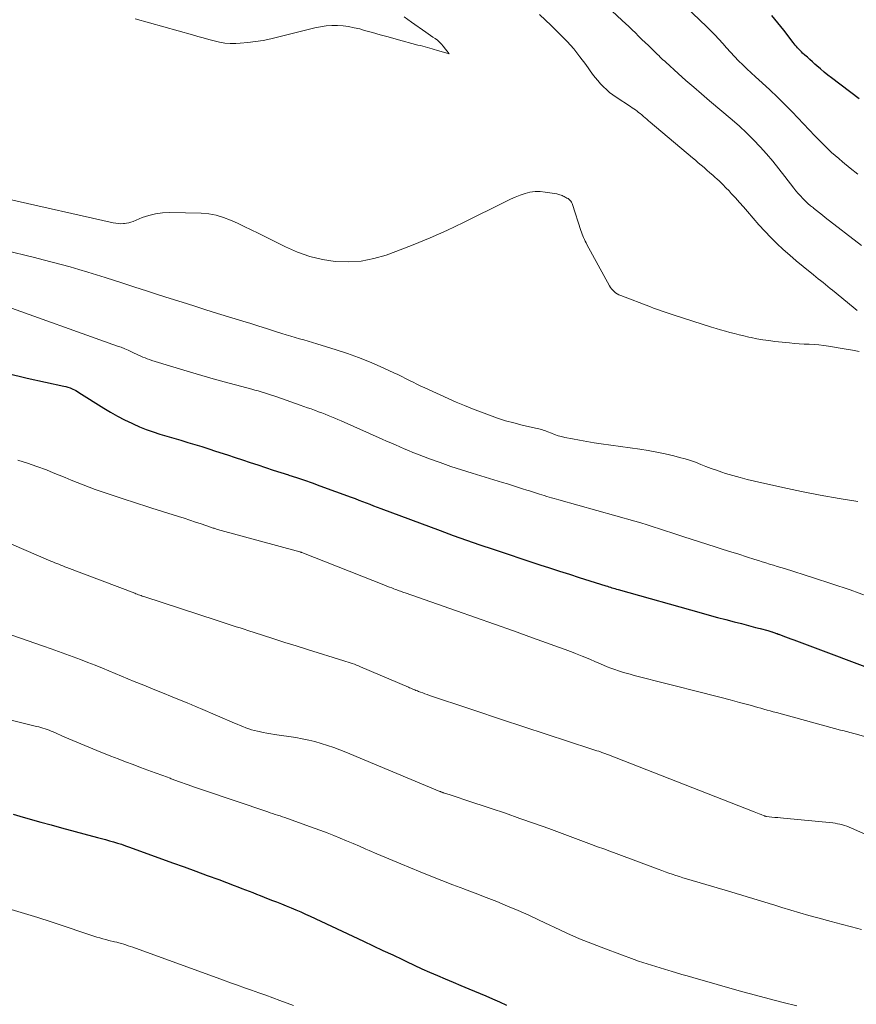
# Model space of a CAD drawing. Units: feet. Extents: x 1914997 to 1920014, y 509990 to 515001.
# Drawn here: x 1916326 to 1916418, y 510612 to 510719 of the extents above; entities that cross this region are included whole.
import ezdxf

# ---------------------------------------------------------------- set-up
doc = ezdxf.new("R2010")
doc.units = ezdxf.units.FT
doc.header["$LTSCALE"] = 100
doc.header["$MEASUREMENT"] = 0
doc.layers.add('CONTOUR INDEX', color=32, linetype='Continuous', lineweight=25)
doc.layers.add('CONTOUR INTERMEDIATE', color=40, linetype='Continuous', lineweight=15)

msp = doc.modelspace()

# ---------------------------------------------------------------- linework, layer by layer
at = {"layer": 'CONTOUR INDEX', "flags": 128}
for points, elevation in [([(1916417.98, 510710.77), (1916414.97, 510713.05), (1916414.57, 510713.36), (1916414.16, 510713.68), (1916413.77, 510714.02), (1916413.38, 510714.35), (1916413.16, 510714.55), (1916412.89, 510714.8), (1916412.61, 510715.04), (1916412.34, 510715.29), (1916412.07, 510715.53), (1916411.82, 510715.76), (1916411.68, 510715.89), (1916411.54, 510716.03), (1916411.4, 510716.17), (1916411.27, 510716.31), (1916411.14, 510716.46), (1916411.01, 510716.61), (1916410.89, 510716.77), (1916410.77, 510716.92), (1916409.77, 510718.26), (1916409.13, 510719.06), (1916408.46, 510719.84)], 840), ([(1916325.06, 510680.84), (1916327.28, 510680.32), (1916331.26, 510679.44), (1916331.49, 510679.38), (1916331.71, 510679.31), (1916331.94, 510679.24), (1916332.16, 510679.15), (1916332.25, 510679.11), (1916332.42, 510679.03), (1916332.59, 510678.95), (1916332.75, 510678.86), (1916332.91, 510678.76), (1916335.62, 510677.04), (1916336.37, 510676.59), (1916337.12, 510676.17), (1916337.89, 510675.77), (1916338.67, 510675.39), (1916338.81, 510675.33), (1916339.53, 510675.01), (1916340.26, 510674.72), (1916341, 510674.45), (1916341.75, 510674.21), (1916342.51, 510673.98), (1916343.26, 510673.75), (1916344.02, 510673.53), (1916344.78, 510673.3), (1916345.55, 510673.08), (1916346.31, 510672.84), (1916347.07, 510672.6), (1916347.82, 510672.36), (1916349.1, 510671.94), (1916349.93, 510671.66), (1916350.76, 510671.39), (1916351.59, 510671.11), (1916352.43, 510670.84), (1916353.26, 510670.57), (1916354.09, 510670.29), (1916354.93, 510670.02), (1916355.76, 510669.75), (1916355.79, 510669.74), (1916356.64, 510669.46), (1916357.49, 510669.18), (1916358.33, 510668.88), (1916359.17, 510668.58), (1916362.61, 510667.32), (1916363.02, 510667.17), (1916363.42, 510667.02), (1916363.82, 510666.87), (1916364.22, 510666.71), (1916364.63, 510666.56), (1916365.03, 510666.4), (1916365.43, 510666.25), (1916365.83, 510666.1), (1916372.28, 510663.7), (1916373.72, 510663.17), (1916375.17, 510662.65), (1916376.62, 510662.15), (1916378.08, 510661.65), (1916378.85, 510661.39), (1916379.92, 510661.03), (1916381, 510660.67), (1916382.08, 510660.32), (1916383.15, 510659.97), (1916384.23, 510659.63), (1916385.31, 510659.28), (1916386.39, 510658.94), (1916387.47, 510658.59), (1916390.36, 510657.66), (1916390.53, 510657.61), (1916390.69, 510657.56), (1916390.86, 510657.51), (1916391.02, 510657.46), (1916391.19, 510657.41), (1916391.35, 510657.36), (1916391.52, 510657.31), (1916391.69, 510657.26), (1916400.74, 510654.73), (1916401.64, 510654.48), (1916402.55, 510654.23), (1916403.45, 510653.99), (1916404.36, 510653.75), (1916405.14, 510653.54), (1916405.66, 510653.41), (1916406.17, 510653.27), (1916406.69, 510653.13), (1916407.2, 510653), (1916408.01, 510652.78), (1916408.12, 510652.75), (1916408.23, 510652.72), (1916408.34, 510652.69), (1916408.46, 510652.65), (1916408.49, 510652.64), (1916408.58, 510652.61), (1916408.68, 510652.58), (1916408.77, 510652.55), (1916408.87, 510652.51), (1916408.96, 510652.48), (1916409.05, 510652.45), (1916409.15, 510652.41), (1916409.24, 510652.38), (1916409.65, 510652.22), (1916409.94, 510652.11), (1916410.24, 510652), (1916410.54, 510651.89), (1916410.84, 510651.78), (1916421.23, 510647.88)], 840), ([(1916325.75, 510632.77), (1916326.48, 510632.55), (1916327.61, 510632.22), (1916328.74, 510631.9), (1916329.87, 510631.59), (1916331.01, 510631.28), (1916334.94, 510630.24), (1916335.38, 510630.12), (1916335.82, 510630), (1916336.26, 510629.87), (1916336.69, 510629.75), (1916337.13, 510629.62), (1916337.57, 510629.48), (1916338, 510629.33), (1916338.43, 510629.18), (1916343.13, 510627.48), (1916344.39, 510627.02), (1916345.64, 510626.56), (1916346.9, 510626.09), (1916348.15, 510625.63), (1916349.84, 510624.99), (1916350.25, 510624.84), (1916350.66, 510624.68), (1916351.06, 510624.52), (1916351.47, 510624.37), (1916351.88, 510624.21), (1916352.28, 510624.05), (1916352.69, 510623.89), (1916353.09, 510623.73), (1916353.92, 510623.4), (1916354.45, 510623.2), (1916354.98, 510622.98), (1916355.51, 510622.77), (1916356.04, 510622.56), (1916356.57, 510622.34), (1916357.1, 510622.11), (1916357.62, 510621.88), (1916358.14, 510621.64), (1916363.94, 510618.93), (1916365, 510618.43), (1916366.06, 510617.92), (1916367.12, 510617.42), (1916368.18, 510616.91), (1916368.63, 510616.69), (1916369.46, 510616.29), (1916370.3, 510615.91), (1916371.15, 510615.53), (1916372, 510615.17), (1916372.86, 510614.82), (1916373.71, 510614.46), (1916374.56, 510614.1), (1916375.41, 510613.74), (1916377.26, 510612.96), (1916378.02, 510612.63), (1916378.78, 510612.29), (1916379.53, 510611.94)], 860)]:
    msp.add_lwpolyline(points, dxfattribs=dict(at, elevation=elevation))
at = {"layer": 'CONTOUR INTERMEDIATE', "flags": 128}
for points, elevation in [([(1916418.25, 510694.76), (1916414.29, 510697.84), (1916413.97, 510698.09), (1916413.65, 510698.34), (1916413.34, 510698.59), (1916413.02, 510698.84), (1916412.99, 510698.87), (1916412.69, 510699.11), (1916412.4, 510699.36), (1916412.12, 510699.62), (1916411.85, 510699.89), (1916411.59, 510700.17), (1916411.33, 510700.45), (1916411.08, 510700.74), (1916410.85, 510701.04), (1916409.89, 510702.3), (1916409.23, 510703.13), (1916408.57, 510703.95), (1916407.88, 510704.75), (1916407.18, 510705.54), (1916406.45, 510706.3), (1916405.7, 510707.05), (1916404.93, 510707.77), (1916404.14, 510708.47), (1916401.66, 510710.56), (1916400.8, 510711.29), (1916399.95, 510712.03), (1916399.1, 510712.77), (1916398.26, 510713.52), (1916396.89, 510714.75), (1916396.74, 510714.89), (1916396.59, 510715.03), (1916396.44, 510715.17), (1916396.29, 510715.32), (1916396.15, 510715.47), (1916396, 510715.61), (1916395.85, 510715.76), (1916395.7, 510715.9), (1916395.01, 510716.56), (1916394.65, 510716.91), (1916394.29, 510717.25), (1916393.93, 510717.6), (1916393.58, 510717.95), (1916393.22, 510718.29), (1916392.86, 510718.64), (1916392.5, 510718.98), (1916392.14, 510719.32), (1916388.17, 510723.03)], 832), ([(1916417.82, 510702.55), (1916416.99, 510703.22), (1916416.15, 510703.91), (1916415.75, 510704.24), (1916415.36, 510704.57), (1916414.97, 510704.92), (1916414.6, 510705.27), (1916414.23, 510705.63), (1916413.86, 510706), (1916413.5, 510706.37), (1916413.14, 510706.74), (1916410.66, 510709.33), (1916409.87, 510710.15), (1916409.07, 510710.95), (1916408.25, 510711.73), (1916407.42, 510712.5), (1916406.68, 510713.16), (1916406.21, 510713.59), (1916405.75, 510714.03), (1916405.29, 510714.47), (1916404.83, 510714.92), (1916404.38, 510715.39), (1916403.95, 510715.85), (1916403.52, 510716.32), (1916403.1, 510716.8), (1916402.67, 510717.27), (1916402.24, 510717.74), (1916401.8, 510718.19), (1916401.34, 510718.64), (1916399.07, 510720.81)], 836), ([(1916339.05, 510719.48), (1916345.31, 510717.73), (1916345.89, 510717.57), (1916346.47, 510717.41), (1916347.06, 510717.24), (1916347.64, 510717.08), (1916348.22, 510716.95), (1916348.81, 510716.85), (1916349.41, 510716.81), (1916350.01, 510716.81), (1916350.49, 510716.84), (1916351.34, 510716.9), (1916352.17, 510717), (1916353, 510717.14), (1916353.83, 510717.32), (1916358.64, 510718.51), (1916359.25, 510718.63), (1916359.86, 510718.72), (1916360.47, 510718.75), (1916361.09, 510718.76), (1916361.71, 510718.71), (1916362.32, 510718.64), (1916362.93, 510718.52), (1916363.53, 510718.38), (1916364.05, 510718.23), (1916364.91, 510717.99), (1916365.77, 510717.75), (1916366.63, 510717.52), (1916367.49, 510717.28), (1916369.88, 510716.63), (1916370.14, 510716.56), (1916370.39, 510716.49), (1916370.65, 510716.43), (1916370.9, 510716.36), (1916371.16, 510716.29), (1916371.41, 510716.22), (1916371.66, 510716.14), (1916371.91, 510716.07), (1916373.28, 510715.66), (1916372.63, 510716.5), (1916372.43, 510716.74), (1916372.22, 510716.95), (1916371.99, 510717.15), (1916371.74, 510717.33), (1916371.49, 510717.5), (1916371.23, 510717.67), (1916370.98, 510717.85), (1916370.73, 510718.02), (1916369.19, 510719.13), (1916368.38, 510719.71)], 824), ([(1916417.76, 510687.69), (1916417.55, 510687.87), (1916417.33, 510688.05), (1916415.09, 510689.89), (1916414.83, 510690.1), (1916414.57, 510690.31), (1916414.31, 510690.52), (1916414.05, 510690.73), (1916413.78, 510690.94), (1916413.52, 510691.15), (1916413.26, 510691.37), (1916413, 510691.58), (1916411.86, 510692.5), (1916411.13, 510693.1), (1916410.41, 510693.72), (1916409.7, 510694.35), (1916409.01, 510695), (1916408.34, 510695.66), (1916407.68, 510696.34), (1916407.04, 510697.04), (1916406.41, 510697.76), (1916405.81, 510698.47), (1916405.37, 510698.97), (1916404.94, 510699.47), (1916404.49, 510699.96), (1916404.04, 510700.45), (1916403.8, 510700.72), (1916403.46, 510701.06), (1916403.12, 510701.41), (1916402.78, 510701.74), (1916402.42, 510702.07), (1916402.32, 510702.16), (1916402.01, 510702.43), (1916401.7, 510702.71), (1916401.39, 510702.98), (1916401.07, 510703.26), (1916400.76, 510703.53), (1916400.44, 510703.8), (1916400.13, 510704.07), (1916399.81, 510704.34), (1916395.21, 510708.22), (1916395.03, 510708.37), (1916394.84, 510708.53), (1916394.66, 510708.69), (1916394.47, 510708.85), (1916394.43, 510708.88), (1916394.27, 510709.02), (1916394.1, 510709.16), (1916393.93, 510709.29), (1916393.76, 510709.42), (1916393.58, 510709.55), (1916393.41, 510709.67), (1916393.23, 510709.79), (1916393.05, 510709.91), (1916391.49, 510710.94), (1916391.12, 510711.2), (1916390.76, 510711.47), (1916390.42, 510711.77), (1916390.09, 510712.08), (1916389.78, 510712.41), (1916389.47, 510712.75), (1916389.19, 510713.1), (1916388.92, 510713.47), (1916388.19, 510714.49), (1916387.54, 510715.36), (1916386.86, 510716.2), (1916386.14, 510717.01), (1916385.39, 510717.79), (1916384.4, 510718.76), (1916383.11, 510719.97)], 828), ([(1916325.04, 510699.85), (1916336.64, 510697.24), (1916336.92, 510697.19), (1916337.21, 510697.16), (1916337.49, 510697.15), (1916337.78, 510697.17), (1916337.87, 510697.17), (1916338.11, 510697.2), (1916338.34, 510697.25), (1916338.58, 510697.32), (1916338.81, 510697.4), (1916339.8, 510697.81), (1916340.53, 510698.06), (1916341.27, 510698.24), (1916342.03, 510698.33), (1916342.81, 510698.36), (1916346.25, 510698.28), (1916347.07, 510698.21), (1916347.88, 510698.07), (1916348.66, 510697.84), (1916349.43, 510697.54), (1916350.19, 510697.19), (1916350.94, 510696.84), (1916351.69, 510696.47), (1916352.44, 510696.11), (1916355.45, 510694.61), (1916356.75, 510694.04), (1916358.09, 510693.58), (1916359.46, 510693.26), (1916360.86, 510693.04), (1916362.28, 510692.99), (1916363.67, 510693.07), (1916365.05, 510693.34), (1916366.41, 510693.73), (1916367.48, 510694.12), (1916369.35, 510694.84), (1916371.2, 510695.59), (1916373.03, 510696.41), (1916374.84, 510697.27), (1916379.45, 510699.57), (1916379.97, 510699.81), (1916380.49, 510700.04), (1916381.02, 510700.25), (1916381.55, 510700.44), (1916382.09, 510700.57), (1916382.64, 510700.66), (1916383.19, 510700.66), (1916383.75, 510700.6), (1916385.01, 510700.39), (1916385.13, 510700.36), (1916385.25, 510700.33), (1916385.36, 510700.29), (1916385.48, 510700.25), (1916385.59, 510700.21), (1916385.71, 510700.16), (1916385.82, 510700.11), (1916385.93, 510700.05), (1916386, 510700.02), (1916386.12, 510699.95), (1916386.24, 510699.88), (1916386.35, 510699.79), (1916386.45, 510699.7), (1916386.54, 510699.59), (1916386.62, 510699.48), (1916386.68, 510699.36), (1916386.74, 510699.23), (1916387.65, 510696.41), (1916387.71, 510696.21), (1916387.78, 510696.02), (1916387.86, 510695.82), (1916387.94, 510695.63), (1916388.02, 510695.44), (1916388.11, 510695.26), (1916388.21, 510695.07), (1916388.3, 510694.89), (1916390.75, 510690.39), (1916390.86, 510690.21), (1916390.99, 510690.04), (1916391.12, 510689.89), (1916391.27, 510689.74), (1916391.43, 510689.61), (1916391.6, 510689.49), (1916391.79, 510689.39), (1916391.98, 510689.31), (1916395.24, 510688.07), (1916395.56, 510687.95), (1916395.87, 510687.83), (1916396.2, 510687.71), (1916396.52, 510687.6), (1916396.84, 510687.49), (1916397.16, 510687.38), (1916397.48, 510687.27), (1916397.81, 510687.17), (1916401.88, 510685.88), (1916402.38, 510685.73), (1916402.88, 510685.58), (1916403.39, 510685.43), (1916403.89, 510685.29), (1916404.4, 510685.16), (1916404.91, 510685.03), (1916405.42, 510684.91), (1916405.94, 510684.79), (1916406.2, 510684.74), (1916406.84, 510684.61), (1916407.49, 510684.49), (1916408.14, 510684.4), (1916408.79, 510684.32), (1916410.38, 510684.15), (1916410.92, 510684.1), (1916411.45, 510684.06), (1916411.99, 510684.03), (1916412.52, 510684), (1916413.06, 510683.97), (1916413.59, 510683.93), (1916414.12, 510683.87), (1916414.65, 510683.79), (1916416.55, 510683.48), (1916417.27, 510683.35), (1916417.99, 510683.2)], 828), ([(1916324.76, 510694.28), (1916328.05, 510693.45), (1916329.02, 510693.2), (1916329.99, 510692.95), (1916330.97, 510692.69), (1916331.94, 510692.43), (1916332.91, 510692.16), (1916333.87, 510691.88), (1916334.83, 510691.58), (1916335.79, 510691.28), (1916337.7, 510690.66), (1916338.99, 510690.24), (1916340.28, 510689.83), (1916341.57, 510689.41), (1916342.86, 510689), (1916344.15, 510688.58), (1916345.44, 510688.18), (1916346.74, 510687.77), (1916348.03, 510687.37), (1916350.77, 510686.53), (1916351.64, 510686.27), (1916352.51, 510685.99), (1916353.38, 510685.72), (1916354.25, 510685.44), (1916355.05, 510685.19), (1916355.52, 510685.04), (1916356, 510684.9), (1916356.47, 510684.75), (1916356.95, 510684.61), (1916357.43, 510684.47), (1916357.91, 510684.33), (1916358.38, 510684.19), (1916358.86, 510684.05), (1916360.97, 510683.41), (1916362.19, 510683.01), (1916363.4, 510682.57), (1916364.59, 510682.09), (1916365.77, 510681.57), (1916367.26, 510680.88), (1916367.68, 510680.69), (1916368.1, 510680.48), (1916368.52, 510680.28), (1916368.94, 510680.07), (1916369.35, 510679.86), (1916369.77, 510679.65), (1916370.19, 510679.45), (1916370.61, 510679.25), (1916372.28, 510678.48), (1916373.16, 510678.08), (1916374.05, 510677.69), (1916374.94, 510677.33), (1916375.84, 510676.97), (1916377.67, 510676.27), (1916378.54, 510675.96), (1916379.43, 510675.67), (1916380.32, 510675.42), (1916381.22, 510675.2), (1916382.7, 510674.87), (1916382.87, 510674.83), (1916383.04, 510674.79), (1916383.21, 510674.74), (1916383.37, 510674.7), (1916383.54, 510674.64), (1916383.7, 510674.59), (1916383.87, 510674.52), (1916384.03, 510674.46), (1916384.42, 510674.3), (1916384.78, 510674.16), (1916385.15, 510674.03), (1916385.52, 510673.93), (1916385.89, 510673.85), (1916386.71, 510673.68), (1916387.49, 510673.53), (1916388.28, 510673.39), (1916389.07, 510673.26), (1916389.86, 510673.15), (1916394.05, 510672.56), (1916394.99, 510672.42), (1916395.92, 510672.25), (1916396.84, 510672.05), (1916397.76, 510671.84), (1916398.41, 510671.67), (1916399, 510671.51), (1916399.58, 510671.33), (1916400.15, 510671.13), (1916400.72, 510670.91), (1916401.28, 510670.68), (1916401.85, 510670.46), (1916402.42, 510670.26), (1916403, 510670.06), (1916403.41, 510669.93), (1916404.19, 510669.68), (1916404.99, 510669.46), (1916405.78, 510669.25), (1916406.58, 510669.06), (1916409.66, 510668.37), (1916411.7, 510667.94), (1916413.74, 510667.54), (1916415.79, 510667.18), (1916417.85, 510666.85)], 832), ([(1916324.1, 510688.43), (1916337.12, 510683.81), (1916337.51, 510683.67), (1916337.9, 510683.51), (1916338.28, 510683.35), (1916338.66, 510683.18), (1916338.95, 510683.05), (1916339.18, 510682.94), (1916339.41, 510682.83), (1916339.65, 510682.72), (1916339.88, 510682.61), (1916340.12, 510682.51), (1916340.36, 510682.42), (1916340.6, 510682.33), (1916340.85, 510682.25), (1916345.08, 510680.96), (1916346.3, 510680.6), (1916347.53, 510680.24), (1916348.75, 510679.9), (1916349.98, 510679.57), (1916351.76, 510679.1), (1916352.1, 510679.01), (1916352.45, 510678.91), (1916352.79, 510678.81), (1916353.13, 510678.71), (1916353.47, 510678.6), (1916353.81, 510678.49), (1916354.15, 510678.38), (1916354.49, 510678.26), (1916357.04, 510677.36), (1916357.43, 510677.23), (1916357.82, 510677.09), (1916358.22, 510676.95), (1916358.61, 510676.81), (1916358.69, 510676.78), (1916359.04, 510676.65), (1916359.4, 510676.52), (1916359.75, 510676.38), (1916360.1, 510676.24), (1916360.45, 510676.1), (1916360.8, 510675.95), (1916361.15, 510675.8), (1916361.5, 510675.65), (1916365.97, 510673.66), (1916366.45, 510673.45), (1916366.93, 510673.24), (1916367.41, 510673.03), (1916367.89, 510672.82), (1916368.37, 510672.61), (1916368.85, 510672.41), (1916369.33, 510672.21), (1916369.82, 510672.02), (1916371.14, 510671.52), (1916372.3, 510671.1), (1916373.46, 510670.69), (1916374.63, 510670.3), (1916375.8, 510669.94), (1916379.09, 510668.93), (1916379.64, 510668.77), (1916380.19, 510668.6), (1916380.73, 510668.43), (1916381.28, 510668.25), (1916381.73, 510668.11), (1916382.05, 510668.01), (1916382.37, 510667.91), (1916382.69, 510667.8), (1916383.01, 510667.7), (1916383.12, 510667.66), (1916383.38, 510667.58), (1916383.65, 510667.5), (1916383.91, 510667.42), (1916384.18, 510667.34), (1916384.44, 510667.27), (1916384.71, 510667.19), (1916384.97, 510667.12), (1916385.24, 510667.04), (1916393.51, 510664.72), (1916394.19, 510664.52), (1916394.86, 510664.32), (1916395.53, 510664.11), (1916396.2, 510663.89), (1916396.87, 510663.66), (1916397.54, 510663.44), (1916398.21, 510663.22), (1916398.88, 510663.01), (1916402.28, 510661.91), (1916403.14, 510661.64), (1916403.99, 510661.37), (1916404.85, 510661.1), (1916405.7, 510660.83), (1916406.61, 510660.55), (1916407.01, 510660.42), (1916407.42, 510660.29), (1916407.82, 510660.17), (1916408.22, 510660.04), (1916408.63, 510659.91), (1916409.03, 510659.79), (1916409.43, 510659.66), (1916409.84, 510659.54), (1916413.02, 510658.55), (1916415.01, 510657.9), (1916416.99, 510657.23), (1916418.95, 510656.51)], 836), ([(1916326.24, 510671.36), (1916327.29, 510671.05), (1916328.33, 510670.69), (1916329.37, 510670.3), (1916330.11, 510670), (1916330.76, 510669.73), (1916331.41, 510669.47), (1916332.06, 510669.2), (1916332.71, 510668.93), (1916333.36, 510668.67), (1916334.02, 510668.41), (1916334.68, 510668.18), (1916335.35, 510667.95), (1916337.29, 510667.3), (1916337.73, 510667.16), (1916338.18, 510667.01), (1916338.63, 510666.87), (1916339.08, 510666.72), (1916339.52, 510666.58), (1916339.97, 510666.43), (1916340.42, 510666.29), (1916340.87, 510666.15), (1916343.77, 510665.23), (1916344.39, 510665.03), (1916345, 510664.83), (1916345.62, 510664.62), (1916346.23, 510664.42), (1916347.27, 510664.06), (1916347.36, 510664.03), (1916347.45, 510664), (1916347.55, 510663.97), (1916347.64, 510663.94), (1916347.73, 510663.91), (1916347.83, 510663.88), (1916347.92, 510663.85), (1916348.02, 510663.82), (1916356.98, 510661.37), (1916357, 510661.36), (1916357.02, 510661.36), (1916357.04, 510661.35), (1916357.06, 510661.35), (1916357.13, 510661.32), (1916357.15, 510661.32), (1916357.17, 510661.31), (1916357.18, 510661.31), (1916357.2, 510661.3), (1916366.32, 510657.69), (1916366.55, 510657.6), (1916366.78, 510657.52), (1916367.01, 510657.43), (1916367.24, 510657.34), (1916367.44, 510657.26), (1916367.57, 510657.22), (1916367.7, 510657.17), (1916367.83, 510657.12), (1916367.96, 510657.08), (1916368.09, 510657.03), (1916368.22, 510656.99), (1916368.35, 510656.94), (1916368.48, 510656.89), (1916374.09, 510654.93), (1916376.16, 510654.21), (1916378.23, 510653.48), (1916380.3, 510652.74), (1916382.37, 510652), (1916386.31, 510650.59), (1916386.41, 510650.55), (1916386.5, 510650.52), (1916386.6, 510650.48), (1916386.69, 510650.44), (1916386.79, 510650.41), (1916386.88, 510650.37), (1916386.98, 510650.33), (1916387.07, 510650.29), (1916387.79, 510650), (1916388.24, 510649.81), (1916388.69, 510649.62), (1916389.15, 510649.43), (1916389.6, 510649.24), (1916390.09, 510649.02), (1916390.5, 510648.85), (1916390.91, 510648.69), (1916391.33, 510648.54), (1916391.74, 510648.4), (1916392.17, 510648.26), (1916392.59, 510648.14), (1916393.01, 510648.02), (1916393.44, 510647.9), (1916400.93, 510646.01), (1916401.93, 510645.75), (1916402.93, 510645.49), (1916403.93, 510645.23), (1916404.93, 510644.96), (1916406.24, 510644.6), (1916406.58, 510644.51), (1916406.92, 510644.41), (1916407.26, 510644.32), (1916407.6, 510644.22), (1916407.94, 510644.12), (1916408.27, 510644.03), (1916408.61, 510643.93), (1916408.95, 510643.84), (1916415.94, 510641.94), (1916416.14, 510641.89), (1916416.34, 510641.84), (1916416.55, 510641.78), (1916416.75, 510641.73), (1916416.95, 510641.68), (1916417.16, 510641.63), (1916417.36, 510641.57), (1916417.56, 510641.52), (1916420.02, 510640.82)], 844), ([(1916324.19, 510662.8), (1916329.86, 510660.37), (1916330.08, 510660.28), (1916330.29, 510660.19), (1916330.51, 510660.1), (1916330.72, 510660.01), (1916330.94, 510659.92), (1916331.16, 510659.84), (1916331.37, 510659.75), (1916331.59, 510659.67), (1916338.99, 510656.85), (1916339.13, 510656.8), (1916339.27, 510656.75), (1916339.4, 510656.7), (1916339.54, 510656.65), (1916339.68, 510656.6), (1916339.82, 510656.55), (1916339.96, 510656.5), (1916340.1, 510656.46), (1916347.89, 510653.91), (1916348.32, 510653.77), (1916348.75, 510653.63), (1916349.18, 510653.49), (1916349.61, 510653.35), (1916350.05, 510653.21), (1916350.48, 510653.07), (1916350.91, 510652.93), (1916351.34, 510652.8), (1916352.92, 510652.28), (1916354.15, 510651.89), (1916355.37, 510651.5), (1916356.6, 510651.11), (1916357.83, 510650.73), (1916361.78, 510649.5), (1916362.02, 510649.42), (1916362.25, 510649.35), (1916362.48, 510649.27), (1916362.71, 510649.19), (1916362.94, 510649.11), (1916363.17, 510649.03), (1916363.39, 510648.94), (1916363.62, 510648.84), (1916368.83, 510646.61), (1916368.97, 510646.55), (1916369.11, 510646.49), (1916369.25, 510646.43), (1916369.39, 510646.37), (1916369.52, 510646.31), (1916369.66, 510646.25), (1916369.81, 510646.2), (1916369.95, 510646.14), (1916370.15, 510646.07), (1916370.4, 510645.98), (1916370.64, 510645.89), (1916370.89, 510645.81), (1916371.13, 510645.72), (1916375.53, 510644.24), (1916375.96, 510644.1), (1916376.39, 510643.95), (1916376.83, 510643.8), (1916377.26, 510643.66), (1916377.69, 510643.51), (1916378.13, 510643.37), (1916378.56, 510643.22), (1916379, 510643.08), (1916388.73, 510639.9), (1916388.95, 510639.83), (1916389.17, 510639.76), (1916389.39, 510639.69), (1916389.61, 510639.62), (1916389.84, 510639.54), (1916389.94, 510639.51), (1916390.05, 510639.47), (1916390.15, 510639.43), (1916390.25, 510639.4), (1916390.35, 510639.36), (1916390.45, 510639.32), (1916390.56, 510639.28), (1916390.66, 510639.25), (1916406.52, 510633.02), (1916406.71, 510632.94), (1916406.9, 510632.87), (1916407.09, 510632.79), (1916407.28, 510632.72), (1916407.62, 510632.58), (1916407.64, 510632.58), (1916407.66, 510632.57), (1916407.68, 510632.56), (1916407.7, 510632.56), (1916407.79, 510632.54), (1916407.81, 510632.53), (1916407.83, 510632.53), (1916407.85, 510632.52), (1916407.87, 510632.52), (1916408.46, 510632.46), (1916408.78, 510632.42), (1916409.1, 510632.39), (1916409.42, 510632.36), (1916409.74, 510632.33), (1916415.11, 510631.81), (1916415.37, 510631.77), (1916415.63, 510631.73), (1916415.89, 510631.68), (1916416.15, 510631.61), (1916416.4, 510631.53), (1916416.65, 510631.45), (1916416.9, 510631.36), (1916417.15, 510631.25), (1916421.96, 510629.14)], 848), ([(1916324.77, 510652.57), (1916329.06, 510651.09), (1916329.87, 510650.81), (1916330.68, 510650.52), (1916331.48, 510650.23), (1916332.29, 510649.93), (1916333.09, 510649.63), (1916333.89, 510649.32), (1916334.69, 510649), (1916335.49, 510648.67), (1916338.95, 510647.24), (1916339.98, 510646.82), (1916341.01, 510646.4), (1916342.04, 510645.98), (1916343.07, 510645.56), (1916344.8, 510644.87), (1916344.97, 510644.8), (1916345.14, 510644.73), (1916345.31, 510644.66), (1916345.48, 510644.59), (1916345.65, 510644.52), (1916345.82, 510644.45), (1916345.99, 510644.37), (1916346.16, 510644.3), (1916349.86, 510642.7), (1916350.17, 510642.57), (1916350.48, 510642.44), (1916350.79, 510642.32), (1916351.1, 510642.2), (1916351.42, 510642.08), (1916351.74, 510641.98), (1916352.06, 510641.89), (1916352.39, 510641.82), (1916352.57, 510641.78), (1916352.99, 510641.69), (1916353.41, 510641.61), (1916353.83, 510641.54), (1916354.25, 510641.47), (1916356.56, 510641.11), (1916357.26, 510640.99), (1916357.96, 510640.85), (1916358.65, 510640.68), (1916359.34, 510640.49), (1916360.02, 510640.27), (1916360.7, 510640.04), (1916361.37, 510639.79), (1916362.03, 510639.52), (1916372.26, 510635.25), (1916372.32, 510635.23), (1916372.38, 510635.2), (1916372.45, 510635.18), (1916372.51, 510635.16), (1916372.57, 510635.13), (1916372.63, 510635.11), (1916372.7, 510635.09), (1916372.76, 510635.07), (1916373.39, 510634.86), (1916373.6, 510634.79), (1916373.82, 510634.72), (1916374.03, 510634.65), (1916374.25, 510634.58), (1916374.46, 510634.51), (1916374.67, 510634.45), (1916374.89, 510634.38), (1916375.1, 510634.3), (1916377.84, 510633.39), (1916379.42, 510632.86), (1916380.99, 510632.31), (1916382.57, 510631.76), (1916384.13, 510631.19), (1916388.79, 510629.47), (1916389.46, 510629.22), (1916390.13, 510628.98), (1916390.8, 510628.73), (1916391.47, 510628.48), (1916396.08, 510626.77), (1916396.46, 510626.63), (1916396.84, 510626.49), (1916397.23, 510626.35), (1916397.61, 510626.22), (1916398, 510626.08), (1916398.38, 510625.96), (1916398.77, 510625.83), (1916399.16, 510625.71), (1916403.98, 510624.29), (1916404.58, 510624.11), (1916405.18, 510623.93), (1916405.78, 510623.76), (1916406.38, 510623.58), (1916406.98, 510623.4), (1916407.58, 510623.22), (1916408.18, 510623.04), (1916408.78, 510622.85), (1916409.54, 510622.61), (1916410.52, 510622.31), (1916411.5, 510622.01), (1916412.49, 510621.73), (1916413.47, 510621.46), (1916414.94, 510621.06), (1916416.03, 510620.77), (1916417.13, 510620.49), (1916418.23, 510620.21)], 852), ([(1916319.1, 510644.62), (1916328.3, 510642.34), (1916328.53, 510642.28), (1916328.76, 510642.22), (1916328.99, 510642.15), (1916329.22, 510642.07), (1916329.44, 510641.99), (1916329.67, 510641.91), (1916329.89, 510641.82), (1916330.11, 510641.73), (1916331.39, 510641.16), (1916332.25, 510640.79), (1916333.12, 510640.42), (1916333.99, 510640.07), (1916334.86, 510639.71), (1916336.39, 510639.11), (1916337.19, 510638.79), (1916338, 510638.48), (1916338.81, 510638.18), (1916339.62, 510637.87), (1916340.43, 510637.58), (1916341.24, 510637.28), (1916342.06, 510636.98), (1916342.87, 510636.68), (1916342.98, 510636.63), (1916343.86, 510636.31), (1916344.73, 510636), (1916345.61, 510635.69), (1916346.48, 510635.39), (1916353.5, 510633.02), (1916353.77, 510632.93), (1916354.03, 510632.84), (1916354.3, 510632.75), (1916354.57, 510632.67), (1916354.84, 510632.58), (1916355.11, 510632.49), (1916355.37, 510632.4), (1916355.64, 510632.31), (1916358.56, 510631.25), (1916359.27, 510630.99), (1916359.98, 510630.72), (1916360.69, 510630.44), (1916361.4, 510630.15), (1916362.1, 510629.86), (1916362.8, 510629.56), (1916363.5, 510629.27), (1916364.2, 510628.97), (1916364.54, 510628.82), (1916365.41, 510628.45), (1916366.28, 510628.08), (1916367.15, 510627.71), (1916368.02, 510627.35), (1916370.1, 510626.48), (1916371.29, 510626), (1916372.48, 510625.52), (1916373.69, 510625.06), (1916374.89, 510624.61), (1916374.94, 510624.59), (1916376.12, 510624.15), (1916377.3, 510623.7), (1916378.47, 510623.23), (1916379.64, 510622.75), (1916380.8, 510622.25), (1916381.95, 510621.74), (1916383.09, 510621.21), (1916384.24, 510620.68), (1916384.71, 510620.45), (1916386.1, 510619.8), (1916387.49, 510619.19), (1916388.9, 510618.62), (1916390.33, 510618.07), (1916393.45, 510616.92), (1916393.92, 510616.75), (1916394.39, 510616.59), (1916394.86, 510616.44), (1916395.33, 510616.29), (1916395.81, 510616.15), (1916396.28, 510616.01), (1916396.76, 510615.87), (1916397.23, 510615.72), (1916397.47, 510615.65), (1916398.06, 510615.48), (1916398.65, 510615.3), (1916399.24, 510615.13), (1916399.84, 510614.96), (1916405.17, 510613.45), (1916406.67, 510613.03), (1916408.17, 510612.63), (1916409.68, 510612.24), (1916411.19, 510611.87)], 856), ([(1916325.52, 510622.36), (1916326.98, 510621.94), (1916328.43, 510621.49), (1916329.88, 510621.03), (1916331.32, 510620.55), (1916333.55, 510619.79), (1916333.87, 510619.68), (1916334.2, 510619.58), (1916334.53, 510619.47), (1916334.86, 510619.37), (1916335.19, 510619.27), (1916335.52, 510619.18), (1916335.85, 510619.09), (1916336.19, 510619.01), (1916336.78, 510618.86), (1916337.03, 510618.8), (1916337.28, 510618.73), (1916337.54, 510618.66), (1916337.79, 510618.58), (1916338.04, 510618.51), (1916338.29, 510618.42), (1916338.53, 510618.34), (1916338.78, 510618.25), (1916348.66, 510614.67), (1916349.43, 510614.39), (1916350.2, 510614.12), (1916350.97, 510613.84), (1916351.74, 510613.57), (1916352.51, 510613.29), (1916353.28, 510613.02), (1916354.04, 510612.74), (1916354.81, 510612.46), (1916356.32, 510611.9)], 864)]:
    msp.add_lwpolyline(points, dxfattribs=dict(at, elevation=elevation))

doc.saveas('drawing.dxf')
